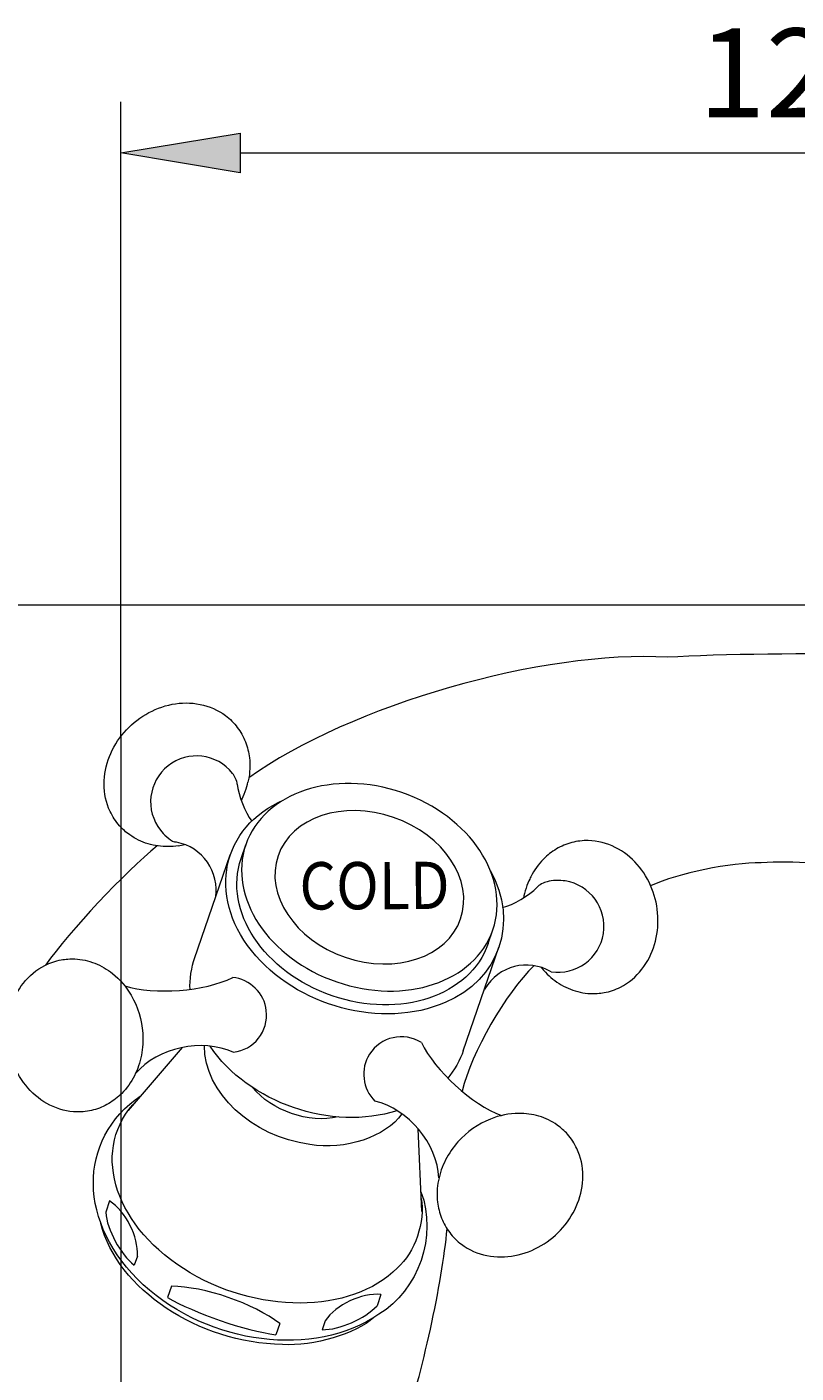
# Model space of a CAD drawing. Units: millimetres. Extents: x 0 to 210, y 0 to 203.
# Drawn here: x 80 to 103, y 163 to 203 of the extents above; entities that cross this region are included whole.
import ezdxf

# ---------------------------------------------------------------- set-up
doc = ezdxf.new("R2010")
doc.units = ezdxf.units.MM
doc.header["$MEASUREMENT"] = 0
doc.linetypes.add('AI-Linetype-0', pattern=[41.634869, 20.815688, -10.407827, 0.003528, -10.407827])
doc.layers.add('COTAS', color=7, linetype='Continuous', lineweight=0)
doc.layers.add('PIEZA', color=7, linetype='Continuous', lineweight=0)

# ---------------------------------------------------------------- blocks, each defined once
blk = doc.blocks.new('Block_1')
at = {"layer": 'COTAS', "color": 18, "lineweight": 9, "true_color": 0x000000}
blk.add_line((114.428, 185.873), (58.019, 185.873), dxfattribs=at)
blk = doc.blocks.new('Block_2')
at = {"layer": 'COTAS', "true_color": 0x000000, "transparency": 33554687}
h = blk.add_hatch(color=18, dxfattribs=at)
h.dxf.hatch_style = 2
h.paths.add_polyline_path([(86.538, 199.716), (86.538, 198.55), (83.041, 199.133)])
h = blk.add_hatch(color=18, dxfattribs=at)
h.dxf.hatch_style = 2
h.paths.add_polyline_path([(119.51, 199.716), (119.51, 198.55), (123.007, 199.133)])
at = {"layer": 'COTAS', "color": 18, "lineweight": 9, "true_color": 0x000000}
for p, q in [((83.041, 182.03), (83.041, 200.631)), ((123.007, 179.271), (123.007, 200.631)), ((86.538, 199.133), (119.51, 199.133))]:
    blk.add_line(p, q, dxfattribs=at)
at = {"layer": 'COTAS', "color": 3, "lineweight": 0, "true_color": 0x00ff00}
blk.add_line((123.007, 199.133), (123.007, 199.133), dxfattribs=at)
at = {"layer": 'COTAS', "color": 3, "lineweight": 9, "true_color": 0x00ff00}
for p, q in [((83.041, 182.03), (83.041, 182.03)), ((123.007, 179.271), (123.007, 179.271))]:
    blk.add_line(p, q, dxfattribs=at)
at = {"layer": 'COTAS'}
for points in [[(86.538, 199.716), (86.538, 198.55), (83.041, 199.133)], [(119.51, 199.716), (119.51, 198.55), (123.007, 199.133)]]:
    blk.add_lwpolyline(points, close=True, dxfattribs=at)
at = {"layer": 'COTAS', "insert": (99.976, 200.179), "char_height": 0.2, "attachment_point": 7}
blk.add_mtext('\\C18;\\c0;\\FArial Bold|b1|i0|c1;\\H2.600735;\\W1.000000;120', dxfattribs=at)

msp = doc.modelspace()

# ---------------------------------------------------------------- linework, layer by layer
at = {"layer": 'COTAS', "color": 18, "linetype": 'AI-Linetype-0', "lineweight": 9, "true_color": 0x000000}
msp.add_line((83.041, 182.03), (83.041, 152.627), dxfattribs=at)
at = {"layer": 'PIEZA', "color": 18, "lineweight": 9, "true_color": 0x000000}
for p, q in [((86.564, 178.448), (86.703, 178.853)), ((85.203, 175.52), (86.249, 178.556)), ((93.806, 175.954), (93.946, 176.359)), ((93.076, 172.809), (94.121, 175.846)), ((83.26, 171.067), (84.843, 172.91)), ((91.865, 168.104), (91.753, 170.53)), ((82.709, 168.413), (82.594, 168.078)), ((83.523, 166.796), (83.432, 166.531)), ((84.522, 165.909), (84.41, 165.584)), ((90.665, 165.673), (90.55, 165.338)), ((87.696, 164.816), (87.583, 164.491)), ((89.029, 164.901), (88.938, 164.636))]:
    msp.add_line(p, q, dxfattribs=at)
for points in [[(99.07, 184.348), (95.432, 184.573), (89.754, 182.939), (86.792, 180.815)], [(104.953, 184.424), (103.464, 184.476), (100.557, 184.439), (99.07, 184.348)], [(86.452, 180.628), (86.443, 180.725), (86.38, 180.871), (86.317, 180.943)], [(86.452, 180.628), (86.483, 180.308), (86.683, 179.799), (86.878, 179.543)], [(86.572, 180.147), (86.646, 180.28), (86.74, 180.542), (86.767, 180.692)], [(84.107, 178.821), (83.139, 178.035), (81.555, 176.344), (80.833, 175.327)], [(84.721, 178.821), (84.769, 178.826), (84.86, 178.845), (84.906, 178.859)], [(108.139, 176.905), (106.57, 177.836), (103.629, 178.493), (101.814, 178.319)], [(101.814, 178.319), (100.923, 178.335), (99.385, 178.019), (98.573, 177.653)], [(94.233, 177.01), (94.544, 177.092), (95.015, 177.37), (95.237, 177.604)], [(95.028, 177.848), (94.957, 177.713), (94.87, 177.448), (94.846, 177.298)], [(95.537, 177.768), (95.443, 177.751), (95.303, 177.674), (95.237, 177.604)], [(85.07, 174.616), (85.05, 174.864), (85.114, 175.297), (85.203, 175.52)], [(95.153, 175.309), (94.312, 174.491), (93.323, 172.768), (93.042, 171.63)], [(95.366, 175.258), (95.394, 175.218), (95.454, 175.147), (95.488, 175.113)], [(83.152, 174.72), (84.034, 174.442), (85.488, 174.552), (86.318, 174.959)], [(86.337, 172.769), (85.413, 173.188), (84.138, 172.912), (83.469, 172.149)], [(91.134, 171.056), (89.229, 170.444), (86.778, 171.288), (85.654, 172.944)], [(91.852, 173.054), (92.256, 172.221), (93.333, 171.24), (94.199, 170.916)], [(93.076, 172.809), (93.009, 172.578), (92.793, 172.198), (92.624, 172.015)], [(89.41, 170.875), (88.562, 170.676), (87.446, 171.06), (86.9, 171.739)], [(92.366, 169.085), (92.31, 170.098), (91.475, 171.1), (90.489, 171.339)], [(83.523, 166.796), (83.554, 167.37), (83.188, 168.096), (82.709, 168.413)], [(82.594, 168.078), (82.638, 167.558), (83.021, 166.852), (83.432, 166.531)], [(91.328, 161.774), (91.854, 163.231), (92.472, 166.049), (92.604, 167.592)], [(87.696, 164.816), (86.945, 165.404), (85.475, 165.91), (84.522, 165.909)], [(84.41, 165.584), (85.182, 165.123), (86.692, 164.603), (87.583, 164.491)], [(88.938, 164.636), (89.459, 164.635), (90.195, 164.956), (90.55, 165.338)], [(90.665, 165.673), (90.093, 165.718), (89.358, 165.371), (89.029, 164.901)]]:
    msp.add_open_spline(points, degree=3, dxfattribs=at)
for points, knots in [([(84.721, 178.821), (84.624, 178.807), (84.526, 178.799), (84.429, 178.799), (84.429, 178.799), (84.429, 178.799), (84.429, 178.799), (84.229, 178.797), (84.03, 178.824), (83.837, 178.881), (83.837, 178.881), (83.837, 178.881), (83.837, 178.881), (83.645, 178.938), (83.463, 179.026), (83.3, 179.142), (83.3, 179.142), (83.3, 179.142), (83.3, 179.142), (83.19, 179.22), (83.088, 179.31), (82.999, 179.411), (82.999, 179.411), (82.999, 179.411), (82.999, 179.411), (82.887, 179.538), (82.794, 179.68), (82.723, 179.832), (82.723, 179.832), (82.723, 179.832), (82.723, 179.832), (82.605, 180.082), (82.548, 180.355), (82.547, 180.63), (82.547, 180.63), (82.547, 180.63), (82.547, 180.63), (82.546, 180.906), (82.601, 181.179), (82.702, 181.436), (82.702, 181.436), (82.702, 181.436), (82.702, 181.436), (82.804, 181.693), (82.951, 181.932), (83.133, 182.142), (83.133, 182.142), (83.133, 182.142), (83.133, 182.142), (83.315, 182.353), (83.531, 182.533), (83.771, 182.674), (83.771, 182.674), (83.771, 182.674), (83.771, 182.674), (84.01, 182.816), (84.272, 182.916), (84.542, 182.969), (84.542, 182.969), (84.542, 182.969), (84.542, 182.969), (84.813, 183.02), (85.092, 183.023), (85.362, 182.968), (85.362, 182.968), (85.362, 182.968), (85.362, 182.968), (85.631, 182.914), (85.888, 182.802), (86.109, 182.637), (86.109, 182.637), (86.109, 182.637), (86.109, 182.637), (86.239, 182.539), (86.356, 182.423), (86.454, 182.293), (86.454, 182.293), (86.454, 182.293), (86.454, 182.293), (86.552, 182.164), (86.632, 182.021), (86.692, 181.87), (86.692, 181.87), (86.692, 181.87), (86.692, 181.87), (86.751, 181.719), (86.79, 181.561), (86.809, 181.4), (86.809, 181.4), (86.809, 181.4), (86.809, 181.4), (86.834, 181.189), (86.824, 180.974), (86.783, 180.766), (86.783, 180.766), (86.783, 180.766), (86.783, 180.766), (86.778, 180.741), (86.773, 180.717), (86.767, 180.692)], [0, 0, 0, 0, 1, 1, 1, 2, 2, 2, 3, 3, 3, 4, 4, 4, 5, 5, 5, 6, 6, 6, 7, 7, 7, 8, 8, 8, 9, 9, 9, 10, 10, 10, 11, 11, 11, 12, 12, 12, 13, 13, 13, 14, 14, 14, 15, 15, 15, 16, 16, 16, 17, 17, 17, 18, 18, 18, 19, 19, 19, 20, 20, 20, 21, 21, 21, 22, 22, 22, 23, 23, 23, 24, 24, 24, 25, 25, 25, 26, 26, 26, 27, 27, 27, 28, 28, 28, 29, 29, 29, 30, 30, 30, 31, 31, 31, 32, 32, 32, 33, 33, 33, 33]), ([(86.317, 180.943), (85.856, 181.527), (85.009, 181.627), (84.425, 181.167), (83.841, 180.706), (83.741, 179.859), (84.202, 179.276), (84.285, 179.159), (84.474, 178.997), (84.603, 178.934)], [0, 0, 0, 0, 1, 1, 1, 2, 2, 2, 3, 3, 3, 3]), ([(93.946, 176.359), (93.946, 176.359), (93.946, 176.359), (93.946, 176.359), (93.418, 174.827), (91.369, 174.143), (89.369, 174.832), (87.369, 175.52), (86.175, 177.321), (86.703, 178.853), (87.231, 180.385), (89.279, 181.069), (91.28, 180.38), (93.28, 179.691), (94.473, 177.891), (93.946, 176.359)], [0, 0, 0, 0, 1, 1, 1, 2, 2, 2, 3, 3, 3, 4, 4, 4, 5, 5, 5, 5]), ([(93.876, 178.086), (94.719, 176.599), (94.129, 174.884), (92.549, 174.231), (90.718, 173.429), (88.176, 174.108), (86.871, 175.748), (85.565, 177.388), (85.991, 179.368), (87.821, 180.171)], [0, 0, 0, 0, 1, 1, 1, 2, 2, 2, 3, 3, 3, 3]), ([(93.001, 176.684), (93.001, 176.684), (93.001, 176.684), (93.001, 176.684), (92.611, 175.552), (91.097, 175.046), (89.618, 175.555), (88.14, 176.064), (87.258, 177.395), (87.648, 178.527), (88.038, 179.66), (89.552, 180.165), (91.03, 179.656), (92.509, 179.147), (93.391, 177.817), (93.001, 176.684)], [0, 0, 0, 0, 1, 1, 1, 2, 2, 2, 3, 3, 3, 4, 4, 4, 5, 5, 5, 5]), ([(85.811, 177.287), (85.947, 178.055), (85.434, 178.788), (84.666, 178.924), (84.65, 178.927), (84.619, 178.932), (84.603, 178.934)], [0, 0, 0, 0, 1, 1, 1, 2, 2, 2, 2]), ([(95.488, 175.113), (95.556, 175.043), (95.628, 174.977), (95.705, 174.916), (95.705, 174.916), (95.705, 174.916), (95.705, 174.916), (95.861, 174.792), (96.034, 174.69), (96.221, 174.617), (96.221, 174.617), (96.221, 174.617), (96.221, 174.617), (96.408, 174.544), (96.605, 174.501), (96.805, 174.491), (96.805, 174.491), (96.805, 174.491), (96.805, 174.491), (96.94, 174.485), (97.076, 174.494), (97.209, 174.519), (97.209, 174.519), (97.209, 174.519), (97.209, 174.519), (97.375, 174.549), (97.535, 174.604), (97.685, 174.68), (97.685, 174.68), (97.685, 174.68), (97.685, 174.68), (97.931, 174.805), (98.145, 174.985), (98.315, 175.201), (98.315, 175.201), (98.315, 175.201), (98.315, 175.201), (98.485, 175.417), (98.61, 175.666), (98.689, 175.931), (98.689, 175.931), (98.689, 175.931), (98.689, 175.931), (98.767, 176.196), (98.798, 176.475), (98.784, 176.753), (98.784, 176.753), (98.784, 176.753), (98.784, 176.753), (98.771, 177.031), (98.711, 177.306), (98.609, 177.565), (98.609, 177.565), (98.609, 177.565), (98.609, 177.565), (98.508, 177.824), (98.364, 178.064), (98.182, 178.272), (98.182, 178.272), (98.182, 178.272), (98.182, 178.272), (98.001, 178.48), (97.782, 178.653), (97.537, 178.776), (97.537, 178.776), (97.537, 178.776), (97.537, 178.776), (97.291, 178.899), (97.019, 178.969), (96.743, 178.975), (96.743, 178.975), (96.743, 178.975), (96.743, 178.975), (96.581, 178.978), (96.417, 178.958), (96.26, 178.917), (96.26, 178.917), (96.26, 178.917), (96.26, 178.917), (96.104, 178.875), (95.952, 178.812), (95.812, 178.73), (95.812, 178.73), (95.812, 178.73), (95.812, 178.73), (95.672, 178.647), (95.544, 178.546), (95.43, 178.431), (95.43, 178.431), (95.43, 178.431), (95.43, 178.431), (95.281, 178.28), (95.157, 178.105), (95.061, 177.915), (95.061, 177.915), (95.061, 177.915), (95.061, 177.915), (95.049, 177.893), (95.038, 177.87), (95.028, 177.848)], [0, 0, 0, 0, 1, 1, 1, 2, 2, 2, 3, 3, 3, 4, 4, 4, 5, 5, 5, 6, 6, 6, 7, 7, 7, 8, 8, 8, 9, 9, 9, 10, 10, 10, 11, 11, 11, 12, 12, 12, 13, 13, 13, 14, 14, 14, 15, 15, 15, 16, 16, 16, 17, 17, 17, 18, 18, 18, 19, 19, 19, 20, 20, 20, 21, 21, 21, 22, 22, 22, 23, 23, 23, 24, 24, 24, 25, 25, 25, 26, 26, 26, 27, 27, 27, 28, 28, 28, 29, 29, 29, 30, 30, 30, 31, 31, 31, 32, 32, 32, 33, 33, 33, 33]), ([(93.806, 175.954), (93.806, 175.954), (93.806, 175.954), (93.806, 175.954), (93.279, 174.422), (91.23, 173.738), (89.23, 174.427), (87.23, 175.116), (86.036, 176.916), (86.564, 178.448)], [0, 0, 0, 0, 1, 1, 1, 2, 2, 2, 3, 3, 3, 3]), ([(95.651, 175.13), (96.385, 175.015), (97.073, 175.519), (97.188, 176.253), (97.302, 176.988), (96.799, 177.677), (96.064, 177.791), (95.923, 177.819), (95.675, 177.809), (95.537, 177.768)], [0, 0, 0, 0, 1, 1, 1, 2, 2, 2, 3, 3, 3, 3]), ([(81.288, 175.478), (81.123, 175.447), (80.962, 175.393), (80.812, 175.316), (80.812, 175.316), (80.812, 175.316), (80.812, 175.316), (80.566, 175.192), (80.352, 175.012), (80.182, 174.796), (80.182, 174.796), (80.182, 174.796), (80.182, 174.796), (80.012, 174.579), (79.887, 174.33), (79.809, 174.065), (79.809, 174.065), (79.809, 174.065), (79.809, 174.065), (79.73, 173.8), (79.699, 173.521), (79.713, 173.244), (79.713, 173.244), (79.713, 173.244), (79.713, 173.244), (79.727, 172.966), (79.786, 172.69), (79.888, 172.431), (79.888, 172.431), (79.888, 172.431), (79.888, 172.431), (79.989, 172.173), (80.134, 171.932), (80.315, 171.725), (80.315, 171.725), (80.315, 171.725), (80.315, 171.725), (80.496, 171.517), (80.715, 171.343), (80.96, 171.22), (80.96, 171.22), (80.96, 171.22), (80.96, 171.22), (81.206, 171.098), (81.478, 171.027), (81.754, 171.022), (81.754, 171.022), (81.754, 171.022), (81.754, 171.022), (81.916, 171.019), (82.08, 171.038), (82.237, 171.08), (82.237, 171.08), (82.237, 171.08), (82.237, 171.08), (82.393, 171.121), (82.545, 171.184), (82.685, 171.267), (82.685, 171.267), (82.685, 171.267), (82.685, 171.267), (82.825, 171.349), (82.953, 171.45), (83.067, 171.565), (83.067, 171.565), (83.067, 171.565), (83.067, 171.565), (83.216, 171.716), (83.34, 171.892), (83.437, 172.081), (83.437, 172.081), (83.437, 172.081), (83.437, 172.081), (83.533, 172.271), (83.602, 172.475), (83.642, 172.685), (83.642, 172.685), (83.642, 172.685), (83.642, 172.685), (83.683, 172.895), (83.696, 173.111), (83.682, 173.326), (83.682, 173.326), (83.682, 173.326), (83.682, 173.326), (83.656, 173.717), (83.54, 174.102), (83.343, 174.439), (83.343, 174.439), (83.343, 174.439), (83.343, 174.439), (83.2, 174.685), (83.014, 174.905), (82.793, 175.08), (82.793, 175.08), (82.793, 175.08), (82.793, 175.08), (82.636, 175.205), (82.463, 175.306), (82.276, 175.379), (82.276, 175.379), (82.276, 175.379), (82.276, 175.379), (82.089, 175.453), (81.892, 175.496), (81.692, 175.505), (81.692, 175.505), (81.692, 175.505), (81.692, 175.505), (81.557, 175.512), (81.421, 175.502), (81.288, 175.478)], [0, 0, 0, 0, 1, 1, 1, 2, 2, 2, 3, 3, 3, 4, 4, 4, 5, 5, 5, 6, 6, 6, 7, 7, 7, 8, 8, 8, 9, 9, 9, 10, 10, 10, 11, 11, 11, 12, 12, 12, 13, 13, 13, 14, 14, 14, 15, 15, 15, 16, 16, 16, 17, 17, 17, 18, 18, 18, 19, 19, 19, 20, 20, 20, 21, 21, 21, 22, 22, 22, 23, 23, 23, 24, 24, 24, 25, 25, 25, 26, 26, 26, 27, 27, 27, 28, 28, 28, 29, 29, 29, 30, 30, 30, 31, 31, 31, 32, 32, 32, 33, 33, 33, 34, 34, 34, 35, 35, 35, 36, 36, 36, 37, 37, 37, 37]), ([(95.651, 175.13), (94.978, 175.526), (94.112, 175.303), (93.715, 174.631), (93.707, 174.618), (93.691, 174.59), (93.684, 174.576)], [0, 0, 0, 0, 1, 1, 1, 2, 2, 2, 2]), ([(86.337, 172.769), (86.941, 172.839), (87.374, 173.386), (87.303, 173.991), (87.257, 174.491), (86.819, 174.922), (86.318, 174.959)], [0, 0, 0, 0, 1, 1, 1, 2, 2, 2, 2]), ([(91.852, 173.054), (91.338, 173.379), (90.657, 173.226), (90.332, 172.711), (90.053, 172.294), (90.123, 171.683), (90.489, 171.339)], [0, 0, 0, 0, 1, 1, 1, 2, 2, 2, 2]), ([(91.274, 170.965), (90.811, 170.291), (89.609, 169.89), (88.581, 170.067), (86.873, 170.294), (85.488, 171.588), (85.488, 172.957)], [0, 0, 0, 0, 1, 1, 1, 2, 2, 2, 2]), ([(91.839, 168.674), (92.324, 167.398), (91.773, 165.796), (90.605, 165.09), (88.715, 163.798), (85.622, 164.186), (83.697, 165.956), (81.771, 167.727), (81.742, 170.208), (83.632, 171.5)], [0, 0, 0, 0, 1, 1, 1, 2, 2, 2, 3, 3, 3, 3]), ([(91.848, 168.485), (91.976, 167.823), (91.655, 166.89), (91.146, 166.448), (89.791, 165.082), (86.983, 165.073), (84.874, 166.429), (82.765, 167.784), (82.154, 169.99), (83.508, 171.356)], [0, 0, 0, 0, 1, 1, 1, 2, 2, 2, 3, 3, 3, 3]), ([(96.135, 170.366), (96.246, 170.24), (96.339, 170.098), (96.411, 169.945), (96.411, 169.945), (96.411, 169.945), (96.411, 169.945), (96.528, 169.696), (96.586, 169.422), (96.587, 169.147), (96.587, 169.147), (96.587, 169.147), (96.587, 169.147), (96.588, 168.872), (96.532, 168.599), (96.431, 168.342), (96.431, 168.342), (96.431, 168.342), (96.431, 168.342), (96.33, 168.085), (96.183, 167.845), (96.001, 167.635), (96.001, 167.635), (96.001, 167.635), (96.001, 167.635), (95.819, 167.425), (95.602, 167.244), (95.363, 167.103), (95.363, 167.103), (95.363, 167.103), (95.363, 167.103), (95.124, 166.962), (94.862, 166.861), (94.591, 166.809), (94.591, 166.809), (94.591, 166.809), (94.591, 166.809), (94.32, 166.757), (94.041, 166.755), (93.772, 166.809), (93.772, 166.809), (93.772, 166.809), (93.772, 166.809), (93.503, 166.863), (93.245, 166.976), (93.025, 167.141), (93.025, 167.141), (93.025, 167.141), (93.025, 167.141), (92.894, 167.238), (92.778, 167.355), (92.68, 167.484), (92.68, 167.484), (92.68, 167.484), (92.68, 167.484), (92.582, 167.613), (92.501, 167.756), (92.442, 167.907), (92.442, 167.907), (92.442, 167.907), (92.442, 167.907), (92.382, 168.059), (92.343, 168.217), (92.324, 168.378), (92.324, 168.378), (92.324, 168.378), (92.324, 168.378), (92.3, 168.588), (92.31, 168.803), (92.351, 169.012), (92.351, 169.012), (92.351, 169.012), (92.351, 169.012), (92.392, 169.22), (92.463, 169.424), (92.56, 169.614), (92.56, 169.614), (92.56, 169.614), (92.56, 169.614), (92.658, 169.805), (92.78, 169.983), (92.924, 170.143), (92.924, 170.143), (92.924, 170.143), (92.924, 170.143), (93.185, 170.436), (93.514, 170.668), (93.876, 170.812), (93.876, 170.812), (93.876, 170.812), (93.876, 170.812), (94.14, 170.918), (94.422, 170.977), (94.705, 170.979), (94.705, 170.979), (94.705, 170.979), (94.705, 170.979), (94.905, 170.98), (95.104, 170.954), (95.296, 170.896), (95.296, 170.896), (95.296, 170.896), (95.296, 170.896), (95.488, 170.839), (95.67, 170.751), (95.834, 170.636), (95.834, 170.636), (95.834, 170.636), (95.834, 170.636), (95.944, 170.558), (96.045, 170.467), (96.135, 170.366)], [0, 0, 0, 0, 1, 1, 1, 2, 2, 2, 3, 3, 3, 4, 4, 4, 5, 5, 5, 6, 6, 6, 7, 7, 7, 8, 8, 8, 9, 9, 9, 10, 10, 10, 11, 11, 11, 12, 12, 12, 13, 13, 13, 14, 14, 14, 15, 15, 15, 16, 16, 16, 17, 17, 17, 18, 18, 18, 19, 19, 19, 20, 20, 20, 21, 21, 21, 22, 22, 22, 23, 23, 23, 24, 24, 24, 25, 25, 25, 26, 26, 26, 27, 27, 27, 28, 28, 28, 29, 29, 29, 30, 30, 30, 31, 31, 31, 32, 32, 32, 33, 33, 33, 34, 34, 34, 35, 35, 35, 36, 36, 36, 37, 37, 37, 37]), ([(90.461, 164.996), (89.925, 164.509), (88.698, 164.148), (87.774, 164.204), (85.313, 164.24), (82.931, 165.83), (82.453, 167.754)], [0, 0, 0, 0, 1, 1, 1, 2, 2, 2, 2])]:
    msp.add_open_spline(points, degree=3, knots=knots, dxfattribs=at)

# ---------------------------------------------------------------- block references
at = {"layer": 'COTAS'}
for name in ['Block_2', 'Block_1']:
    msp.add_blockref(name, (0, 0), dxfattribs=at)

# ---------------------------------------------------------------- texts
at = {"layer": 'PIEZA', "insert": (88.278, 176.953), "char_height": 0.2, "attachment_point": 7, "rotation": 0.2229}
msp.add_mtext('\\C18;\\c0;\\FArial Bold|b1|i0|c1;\\H1.387053;\\W0.891008;COLD', dxfattribs=at)

doc.saveas('drawing.dxf')
